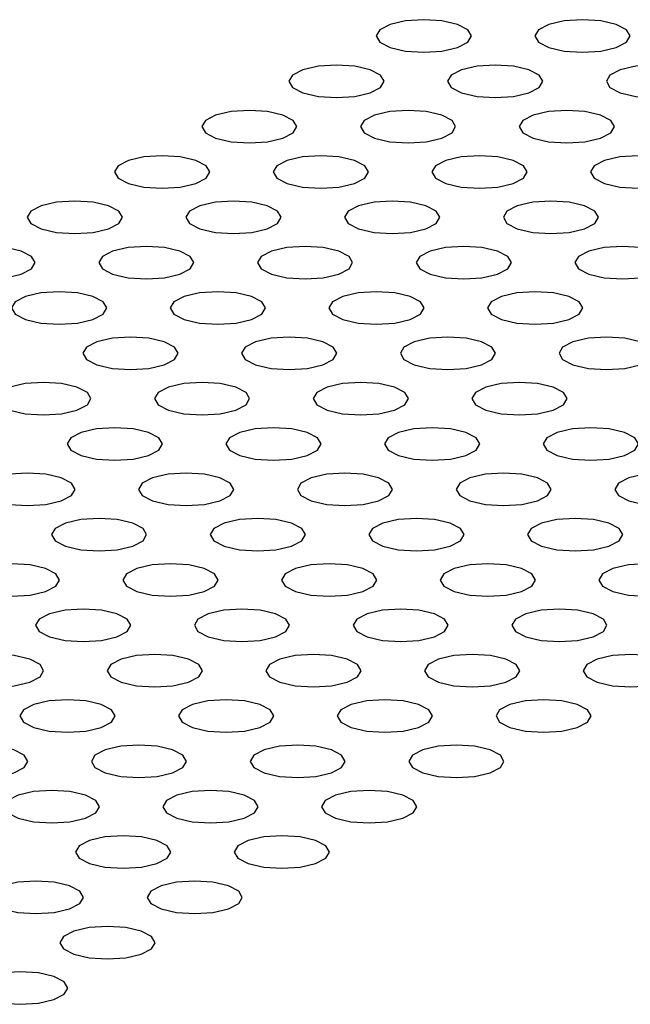
# Model space of a CAD drawing. Units: millimetres. Extents: x 4167 to 16530, y 8017 to 15650.
# Drawn here: x 9414 to 9433, y 11553 to 11584 of the extents above; entities that cross this region are included whole.
import ezdxf

# ---------------------------------------------------------------- set-up
doc = ezdxf.new("R2010")
doc.units = ezdxf.units.MM
doc.header["$LTSCALE"] = 100

msp = doc.modelspace()

# ---------------------------------------------------------------- linework, layer by layer
at = {"color": 7, "linetype": 'Continuous', "lineweight": 25, "flags": 128}
for points in [[(9426.306, 11583.336), (9426.88, 11583.375), (9427.367, 11583.487), (9427.692, 11583.653), (9427.806, 11583.849), (9427.692, 11584.046), (9427.367, 11584.212), (9426.88, 11584.323), (9426.306, 11584.362), (9425.732, 11584.323), (9425.246, 11584.212), (9424.921, 11584.046), (9424.806, 11583.849), (9424.921, 11583.653), (9425.246, 11583.487), (9425.732, 11583.375), (9426.306, 11583.336)], [(9431.306, 11583.336), (9431.88, 11583.375), (9432.367, 11583.487), (9432.692, 11583.653), (9432.806, 11583.849), (9432.692, 11584.046), (9432.367, 11584.212), (9431.88, 11584.323), (9431.306, 11584.362), (9430.732, 11584.323), (9430.246, 11584.212), (9429.921, 11584.046), (9429.806, 11583.849), (9429.921, 11583.653), (9430.246, 11583.487), (9430.732, 11583.375), (9431.306, 11583.336)], [(9423.558, 11581.908), (9424.132, 11581.947), (9424.619, 11582.058), (9424.944, 11582.224), (9425.058, 11582.421), (9424.944, 11582.617), (9424.619, 11582.784), (9424.132, 11582.895), (9423.558, 11582.934), (9422.984, 11582.895), (9422.497, 11582.784), (9422.172, 11582.617), (9422.058, 11582.421), (9422.172, 11582.224), (9422.497, 11582.058), (9422.984, 11581.947), (9423.558, 11581.908)], [(9428.558, 11581.908), (9429.132, 11581.947), (9429.619, 11582.058), (9429.944, 11582.224), (9430.058, 11582.421), (9429.944, 11582.617), (9429.619, 11582.784), (9429.132, 11582.895), (9428.558, 11582.934), (9427.984, 11582.895), (9427.497, 11582.784), (9427.172, 11582.617), (9427.058, 11582.421), (9427.172, 11582.224), (9427.497, 11582.058), (9427.984, 11581.947), (9428.558, 11581.908)], [(9433.558, 11581.908), (9434.132, 11581.947), (9434.619, 11582.058), (9434.944, 11582.224), (9435.058, 11582.421), (9434.944, 11582.617), (9434.619, 11582.784), (9434.132, 11582.895), (9433.558, 11582.934), (9432.984, 11582.895), (9432.497, 11582.784), (9432.172, 11582.617), (9432.058, 11582.421), (9432.172, 11582.224), (9432.497, 11582.058), (9432.984, 11581.947), (9433.558, 11581.908)], [(9420.81, 11580.479), (9421.384, 11580.518), (9421.87, 11580.629), (9422.196, 11580.796), (9422.31, 11580.992), (9422.196, 11581.189), (9421.87, 11581.355), (9421.384, 11581.466), (9420.81, 11581.505), (9420.236, 11581.466), (9419.749, 11581.355), (9419.424, 11581.189), (9419.31, 11580.992), (9419.424, 11580.796), (9419.749, 11580.629), (9420.236, 11580.518), (9420.81, 11580.479)], [(9425.81, 11580.479), (9426.384, 11580.518), (9426.87, 11580.629), (9427.196, 11580.796), (9427.31, 11580.992), (9427.196, 11581.189), (9426.87, 11581.355), (9426.384, 11581.466), (9425.81, 11581.505), (9425.236, 11581.466), (9424.749, 11581.355), (9424.424, 11581.189), (9424.31, 11580.992), (9424.424, 11580.796), (9424.749, 11580.629), (9425.236, 11580.518), (9425.81, 11580.479)], [(9430.81, 11580.479), (9431.384, 11580.518), (9431.87, 11580.629), (9432.196, 11580.796), (9432.31, 11580.992), (9432.196, 11581.189), (9431.87, 11581.355), (9431.384, 11581.466), (9430.81, 11581.505), (9430.236, 11581.466), (9429.749, 11581.355), (9429.424, 11581.189), (9429.31, 11580.992), (9429.424, 11580.796), (9429.749, 11580.629), (9430.236, 11580.518), (9430.81, 11580.479)], [(9418.061, 11579.051), (9418.635, 11579.09), (9419.122, 11579.201), (9419.447, 11579.367), (9419.561, 11579.564), (9419.447, 11579.76), (9419.122, 11579.926), (9418.635, 11580.038), (9418.061, 11580.077), (9417.487, 11580.038), (9417.001, 11579.926), (9416.676, 11579.76), (9416.561, 11579.564), (9416.676, 11579.367), (9417.001, 11579.201), (9417.487, 11579.09), (9418.061, 11579.051)], [(9423.061, 11579.051), (9423.635, 11579.09), (9424.122, 11579.201), (9424.447, 11579.367), (9424.561, 11579.564), (9424.447, 11579.76), (9424.122, 11579.926), (9423.635, 11580.038), (9423.061, 11580.077), (9422.487, 11580.038), (9422.001, 11579.926), (9421.676, 11579.76), (9421.561, 11579.564), (9421.676, 11579.367), (9422.001, 11579.201), (9422.487, 11579.09), (9423.061, 11579.051)], [(9428.061, 11579.051), (9428.635, 11579.09), (9429.122, 11579.201), (9429.447, 11579.367), (9429.561, 11579.564), (9429.447, 11579.76), (9429.122, 11579.926), (9428.635, 11580.038), (9428.061, 11580.077), (9427.487, 11580.038), (9427.001, 11579.926), (9426.676, 11579.76), (9426.561, 11579.564), (9426.676, 11579.367), (9427.001, 11579.201), (9427.487, 11579.09), (9428.061, 11579.051)], [(9433.061, 11579.051), (9433.635, 11579.09), (9434.122, 11579.201), (9434.447, 11579.367), (9434.561, 11579.564), (9434.447, 11579.76), (9434.122, 11579.926), (9433.635, 11580.038), (9433.061, 11580.077), (9432.487, 11580.038), (9432.001, 11579.926), (9431.676, 11579.76), (9431.561, 11579.564), (9431.676, 11579.367), (9432.001, 11579.201), (9432.487, 11579.09), (9433.061, 11579.051)], [(9415.313, 11577.622), (9415.887, 11577.661), (9416.374, 11577.772), (9416.699, 11577.939), (9416.813, 11578.135), (9416.699, 11578.331), (9416.374, 11578.498), (9415.887, 11578.609), (9415.313, 11578.648), (9414.739, 11578.609), (9414.252, 11578.498), (9413.927, 11578.331), (9413.813, 11578.135), (9413.927, 11577.939), (9414.252, 11577.772), (9414.739, 11577.661), (9415.313, 11577.622)], [(9420.313, 11577.622), (9420.887, 11577.661), (9421.374, 11577.772), (9421.699, 11577.939), (9421.813, 11578.135), (9421.699, 11578.331), (9421.374, 11578.498), (9420.887, 11578.609), (9420.313, 11578.648), (9419.739, 11578.609), (9419.252, 11578.498), (9418.927, 11578.331), (9418.813, 11578.135), (9418.927, 11577.939), (9419.252, 11577.772), (9419.739, 11577.661), (9420.313, 11577.622)], [(9425.313, 11577.622), (9425.887, 11577.661), (9426.374, 11577.772), (9426.699, 11577.939), (9426.813, 11578.135), (9426.699, 11578.331), (9426.374, 11578.498), (9425.887, 11578.609), (9425.313, 11578.648), (9424.739, 11578.609), (9424.252, 11578.498), (9423.927, 11578.331), (9423.813, 11578.135), (9423.927, 11577.939), (9424.252, 11577.772), (9424.739, 11577.661), (9425.313, 11577.622)], [(9430.313, 11577.622), (9430.887, 11577.661), (9431.374, 11577.772), (9431.699, 11577.939), (9431.813, 11578.135), (9431.699, 11578.331), (9431.374, 11578.498), (9430.887, 11578.609), (9430.313, 11578.648), (9429.739, 11578.609), (9429.252, 11578.498), (9428.927, 11578.331), (9428.813, 11578.135), (9428.927, 11577.939), (9429.252, 11577.772), (9429.739, 11577.661), (9430.313, 11577.622)], [(9412.565, 11576.193), (9413.139, 11576.232), (9413.625, 11576.344), (9413.951, 11576.51), (9414.065, 11576.706), (9413.951, 11576.903), (9413.625, 11577.069), (9413.139, 11577.18), (9412.565, 11577.219), (9411.991, 11577.18), (9411.504, 11577.069), (9411.179, 11576.903), (9411.065, 11576.706), (9411.179, 11576.51), (9411.504, 11576.344), (9411.991, 11576.232), (9412.565, 11576.193)], [(9417.565, 11576.193), (9418.139, 11576.232), (9418.625, 11576.344), (9418.951, 11576.51), (9419.065, 11576.706), (9418.951, 11576.903), (9418.625, 11577.069), (9418.139, 11577.18), (9417.565, 11577.219), (9416.991, 11577.18), (9416.504, 11577.069), (9416.179, 11576.903), (9416.065, 11576.706), (9416.179, 11576.51), (9416.504, 11576.344), (9416.991, 11576.232), (9417.565, 11576.193)], [(9422.565, 11576.193), (9423.139, 11576.232), (9423.625, 11576.344), (9423.951, 11576.51), (9424.065, 11576.706), (9423.951, 11576.903), (9423.625, 11577.069), (9423.139, 11577.18), (9422.565, 11577.219), (9421.991, 11577.18), (9421.504, 11577.069), (9421.179, 11576.903), (9421.065, 11576.706), (9421.179, 11576.51), (9421.504, 11576.344), (9421.991, 11576.232), (9422.565, 11576.193)], [(9427.565, 11576.193), (9428.139, 11576.232), (9428.625, 11576.344), (9428.951, 11576.51), (9429.065, 11576.706), (9428.951, 11576.903), (9428.625, 11577.069), (9428.139, 11577.18), (9427.565, 11577.219), (9426.991, 11577.18), (9426.504, 11577.069), (9426.179, 11576.903), (9426.065, 11576.706), (9426.179, 11576.51), (9426.504, 11576.344), (9426.991, 11576.232), (9427.565, 11576.193)], [(9432.565, 11576.193), (9433.139, 11576.232), (9433.625, 11576.344), (9433.951, 11576.51), (9434.065, 11576.706), (9433.951, 11576.903), (9433.625, 11577.069), (9433.139, 11577.18), (9432.565, 11577.219), (9431.991, 11577.18), (9431.504, 11577.069), (9431.179, 11576.903), (9431.065, 11576.706), (9431.179, 11576.51), (9431.504, 11576.344), (9431.991, 11576.232), (9432.565, 11576.193)], [(9414.816, 11574.765), (9415.391, 11574.804), (9415.877, 11574.915), (9416.202, 11575.082), (9416.316, 11575.278), (9416.202, 11575.474), (9415.877, 11575.641), (9415.391, 11575.752), (9414.816, 11575.791), (9414.242, 11575.752), (9413.756, 11575.641), (9413.431, 11575.474), (9413.316, 11575.278), (9413.431, 11575.082), (9413.756, 11574.915), (9414.242, 11574.804), (9414.816, 11574.765)], [(9419.816, 11574.765), (9420.391, 11574.804), (9420.877, 11574.915), (9421.202, 11575.082), (9421.316, 11575.278), (9421.202, 11575.474), (9420.877, 11575.641), (9420.391, 11575.752), (9419.816, 11575.791), (9419.242, 11575.752), (9418.756, 11575.641), (9418.431, 11575.474), (9418.316, 11575.278), (9418.431, 11575.082), (9418.756, 11574.915), (9419.242, 11574.804), (9419.816, 11574.765)], [(9424.816, 11574.765), (9425.391, 11574.804), (9425.877, 11574.915), (9426.202, 11575.082), (9426.316, 11575.278), (9426.202, 11575.474), (9425.877, 11575.641), (9425.391, 11575.752), (9424.816, 11575.791), (9424.242, 11575.752), (9423.756, 11575.641), (9423.431, 11575.474), (9423.316, 11575.278), (9423.431, 11575.082), (9423.756, 11574.915), (9424.242, 11574.804), (9424.816, 11574.765)], [(9429.816, 11574.765), (9430.391, 11574.804), (9430.877, 11574.915), (9431.202, 11575.082), (9431.316, 11575.278), (9431.202, 11575.474), (9430.877, 11575.641), (9430.391, 11575.752), (9429.816, 11575.791), (9429.242, 11575.752), (9428.756, 11575.641), (9428.431, 11575.474), (9428.316, 11575.278), (9428.431, 11575.082), (9428.756, 11574.915), (9429.242, 11574.804), (9429.816, 11574.765)], [(9417.068, 11573.336), (9417.642, 11573.375), (9418.129, 11573.486), (9418.454, 11573.653), (9418.568, 11573.849), (9418.454, 11574.046), (9418.129, 11574.212), (9417.642, 11574.323), (9417.068, 11574.362), (9416.494, 11574.323), (9416.007, 11574.212), (9415.682, 11574.046), (9415.568, 11573.849), (9415.682, 11573.653), (9416.007, 11573.486), (9416.494, 11573.375), (9417.068, 11573.336)], [(9422.068, 11573.336), (9422.642, 11573.375), (9423.129, 11573.486), (9423.454, 11573.653), (9423.568, 11573.849), (9423.454, 11574.046), (9423.129, 11574.212), (9422.642, 11574.323), (9422.068, 11574.362), (9421.494, 11574.323), (9421.007, 11574.212), (9420.682, 11574.046), (9420.568, 11573.849), (9420.682, 11573.653), (9421.007, 11573.486), (9421.494, 11573.375), (9422.068, 11573.336)], [(9427.068, 11573.336), (9427.642, 11573.375), (9428.129, 11573.486), (9428.454, 11573.653), (9428.568, 11573.849), (9428.454, 11574.046), (9428.129, 11574.212), (9427.642, 11574.323), (9427.068, 11574.362), (9426.494, 11574.323), (9426.007, 11574.212), (9425.682, 11574.046), (9425.568, 11573.849), (9425.682, 11573.653), (9426.007, 11573.486), (9426.494, 11573.375), (9427.068, 11573.336)], [(9432.068, 11573.336), (9432.642, 11573.375), (9433.129, 11573.486), (9433.454, 11573.653), (9433.568, 11573.849), (9433.454, 11574.046), (9433.129, 11574.212), (9432.642, 11574.323), (9432.068, 11574.362), (9431.494, 11574.323), (9431.007, 11574.212), (9430.682, 11574.046), (9430.568, 11573.849), (9430.682, 11573.653), (9431.007, 11573.486), (9431.494, 11573.375), (9432.068, 11573.336)], [(9414.32, 11571.908), (9414.894, 11571.947), (9415.38, 11572.058), (9415.706, 11572.224), (9415.82, 11572.421), (9415.706, 11572.617), (9415.38, 11572.783), (9414.894, 11572.895), (9414.32, 11572.934), (9413.746, 11572.895), (9413.259, 11572.783), (9412.934, 11572.617), (9412.82, 11572.421), (9412.934, 11572.224), (9413.259, 11572.058), (9413.746, 11571.947), (9414.32, 11571.908)], [(9419.32, 11571.908), (9419.894, 11571.947), (9420.38, 11572.058), (9420.706, 11572.224), (9420.82, 11572.421), (9420.706, 11572.617), (9420.38, 11572.783), (9419.894, 11572.895), (9419.32, 11572.934), (9418.746, 11572.895), (9418.259, 11572.783), (9417.934, 11572.617), (9417.82, 11572.421), (9417.934, 11572.224), (9418.259, 11572.058), (9418.746, 11571.947), (9419.32, 11571.908)], [(9424.32, 11571.908), (9424.894, 11571.947), (9425.38, 11572.058), (9425.706, 11572.224), (9425.82, 11572.421), (9425.706, 11572.617), (9425.38, 11572.783), (9424.894, 11572.895), (9424.32, 11572.934), (9423.746, 11572.895), (9423.259, 11572.783), (9422.934, 11572.617), (9422.82, 11572.421), (9422.934, 11572.224), (9423.259, 11572.058), (9423.746, 11571.947), (9424.32, 11571.908)], [(9429.32, 11571.908), (9429.894, 11571.947), (9430.38, 11572.058), (9430.706, 11572.224), (9430.82, 11572.421), (9430.706, 11572.617), (9430.38, 11572.783), (9429.894, 11572.895), (9429.32, 11572.934), (9428.746, 11572.895), (9428.259, 11572.783), (9427.934, 11572.617), (9427.82, 11572.421), (9427.934, 11572.224), (9428.259, 11572.058), (9428.746, 11571.947), (9429.32, 11571.908)], [(9416.571, 11570.479), (9417.146, 11570.518), (9417.632, 11570.629), (9417.957, 11570.796), (9418.071, 11570.992), (9417.957, 11571.188), (9417.632, 11571.355), (9417.146, 11571.466), (9416.571, 11571.505), (9415.997, 11571.466), (9415.511, 11571.355), (9415.186, 11571.188), (9415.071, 11570.992), (9415.186, 11570.796), (9415.511, 11570.629), (9415.997, 11570.518), (9416.571, 11570.479)], [(9421.571, 11570.479), (9422.146, 11570.518), (9422.632, 11570.629), (9422.957, 11570.796), (9423.071, 11570.992), (9422.957, 11571.188), (9422.632, 11571.355), (9422.146, 11571.466), (9421.571, 11571.505), (9420.997, 11571.466), (9420.511, 11571.355), (9420.186, 11571.188), (9420.071, 11570.992), (9420.186, 11570.796), (9420.511, 11570.629), (9420.997, 11570.518), (9421.571, 11570.479)], [(9426.571, 11570.479), (9427.146, 11570.518), (9427.632, 11570.629), (9427.957, 11570.796), (9428.071, 11570.992), (9427.957, 11571.188), (9427.632, 11571.355), (9427.146, 11571.466), (9426.571, 11571.505), (9425.997, 11571.466), (9425.511, 11571.355), (9425.186, 11571.188), (9425.071, 11570.992), (9425.186, 11570.796), (9425.511, 11570.629), (9425.997, 11570.518), (9426.571, 11570.479)], [(9431.571, 11570.479), (9432.146, 11570.518), (9432.632, 11570.629), (9432.957, 11570.796), (9433.071, 11570.992), (9432.957, 11571.188), (9432.632, 11571.355), (9432.146, 11571.466), (9431.571, 11571.505), (9430.997, 11571.466), (9430.511, 11571.355), (9430.186, 11571.188), (9430.071, 11570.992), (9430.186, 11570.796), (9430.511, 11570.629), (9430.997, 11570.518), (9431.571, 11570.479)], [(9413.823, 11569.05), (9414.397, 11569.09), (9414.884, 11569.201), (9415.209, 11569.367), (9415.323, 11569.563), (9415.209, 11569.76), (9414.884, 11569.926), (9414.397, 11570.037), (9413.823, 11570.077), (9413.249, 11570.037), (9412.762, 11569.926), (9412.437, 11569.76), (9412.323, 11569.563), (9412.437, 11569.367), (9412.762, 11569.201), (9413.249, 11569.09), (9413.823, 11569.05)], [(9418.823, 11569.05), (9419.397, 11569.09), (9419.884, 11569.201), (9420.209, 11569.367), (9420.323, 11569.563), (9420.209, 11569.76), (9419.884, 11569.926), (9419.397, 11570.037), (9418.823, 11570.077), (9418.249, 11570.037), (9417.762, 11569.926), (9417.437, 11569.76), (9417.323, 11569.563), (9417.437, 11569.367), (9417.762, 11569.201), (9418.249, 11569.09), (9418.823, 11569.05)], [(9423.823, 11569.05), (9424.397, 11569.09), (9424.884, 11569.201), (9425.209, 11569.367), (9425.323, 11569.563), (9425.209, 11569.76), (9424.884, 11569.926), (9424.397, 11570.037), (9423.823, 11570.077), (9423.249, 11570.037), (9422.762, 11569.926), (9422.437, 11569.76), (9422.323, 11569.563), (9422.437, 11569.367), (9422.762, 11569.201), (9423.249, 11569.09), (9423.823, 11569.05)], [(9428.823, 11569.05), (9429.397, 11569.09), (9429.884, 11569.201), (9430.209, 11569.367), (9430.323, 11569.563), (9430.209, 11569.76), (9429.884, 11569.926), (9429.397, 11570.037), (9428.823, 11570.077), (9428.249, 11570.037), (9427.762, 11569.926), (9427.437, 11569.76), (9427.323, 11569.563), (9427.437, 11569.367), (9427.762, 11569.201), (9428.249, 11569.09), (9428.823, 11569.05)], [(9433.823, 11569.05), (9434.397, 11569.09), (9434.884, 11569.201), (9435.209, 11569.367), (9435.323, 11569.563), (9435.209, 11569.76), (9434.884, 11569.926), (9434.397, 11570.037), (9433.823, 11570.077), (9433.249, 11570.037), (9432.762, 11569.926), (9432.437, 11569.76), (9432.323, 11569.563), (9432.437, 11569.367), (9432.762, 11569.201), (9433.249, 11569.09), (9433.823, 11569.05)], [(9416.075, 11567.622), (9416.649, 11567.661), (9417.135, 11567.772), (9417.461, 11567.939), (9417.575, 11568.135), (9417.461, 11568.331), (9417.135, 11568.498), (9416.649, 11568.609), (9416.075, 11568.648), (9415.501, 11568.609), (9415.014, 11568.498), (9414.689, 11568.331), (9414.575, 11568.135), (9414.689, 11567.939), (9415.014, 11567.772), (9415.501, 11567.661), (9416.075, 11567.622)], [(9421.075, 11567.622), (9421.649, 11567.661), (9422.135, 11567.772), (9422.461, 11567.939), (9422.575, 11568.135), (9422.461, 11568.331), (9422.135, 11568.498), (9421.649, 11568.609), (9421.075, 11568.648), (9420.501, 11568.609), (9420.014, 11568.498), (9419.689, 11568.331), (9419.575, 11568.135), (9419.689, 11567.939), (9420.014, 11567.772), (9420.501, 11567.661), (9421.075, 11567.622)], [(9426.075, 11567.622), (9426.649, 11567.661), (9427.135, 11567.772), (9427.461, 11567.939), (9427.575, 11568.135), (9427.461, 11568.331), (9427.135, 11568.498), (9426.649, 11568.609), (9426.075, 11568.648), (9425.501, 11568.609), (9425.014, 11568.498), (9424.689, 11568.331), (9424.575, 11568.135), (9424.689, 11567.939), (9425.014, 11567.772), (9425.501, 11567.661), (9426.075, 11567.622)], [(9431.075, 11567.622), (9431.649, 11567.661), (9432.135, 11567.772), (9432.461, 11567.939), (9432.575, 11568.135), (9432.461, 11568.331), (9432.135, 11568.498), (9431.649, 11568.609), (9431.075, 11568.648), (9430.501, 11568.609), (9430.014, 11568.498), (9429.689, 11568.331), (9429.575, 11568.135), (9429.689, 11567.939), (9430.014, 11567.772), (9430.501, 11567.661), (9431.075, 11567.622)], [(9413.326, 11566.193), (9413.901, 11566.232), (9414.387, 11566.344), (9414.712, 11566.51), (9414.826, 11566.706), (9414.712, 11566.903), (9414.387, 11567.069), (9413.901, 11567.18), (9413.326, 11567.219), (9412.752, 11567.18), (9412.266, 11567.069), (9411.941, 11566.903), (9411.826, 11566.706), (9411.941, 11566.51), (9412.266, 11566.344), (9412.752, 11566.232), (9413.326, 11566.193)], [(9418.326, 11566.193), (9418.901, 11566.232), (9419.387, 11566.344), (9419.712, 11566.51), (9419.826, 11566.706), (9419.712, 11566.903), (9419.387, 11567.069), (9418.901, 11567.18), (9418.326, 11567.219), (9417.752, 11567.18), (9417.266, 11567.069), (9416.941, 11566.903), (9416.826, 11566.706), (9416.941, 11566.51), (9417.266, 11566.344), (9417.752, 11566.232), (9418.326, 11566.193)], [(9423.326, 11566.193), (9423.901, 11566.232), (9424.387, 11566.344), (9424.712, 11566.51), (9424.826, 11566.706), (9424.712, 11566.903), (9424.387, 11567.069), (9423.901, 11567.18), (9423.326, 11567.219), (9422.752, 11567.18), (9422.266, 11567.069), (9421.941, 11566.903), (9421.826, 11566.706), (9421.941, 11566.51), (9422.266, 11566.344), (9422.752, 11566.232), (9423.326, 11566.193)], [(9428.326, 11566.193), (9428.901, 11566.232), (9429.387, 11566.344), (9429.712, 11566.51), (9429.826, 11566.706), (9429.712, 11566.903), (9429.387, 11567.069), (9428.901, 11567.18), (9428.326, 11567.219), (9427.752, 11567.18), (9427.266, 11567.069), (9426.941, 11566.903), (9426.826, 11566.706), (9426.941, 11566.51), (9427.266, 11566.344), (9427.752, 11566.232), (9428.326, 11566.193)], [(9433.326, 11566.193), (9433.901, 11566.232), (9434.387, 11566.344), (9434.712, 11566.51), (9434.826, 11566.706), (9434.712, 11566.903), (9434.387, 11567.069), (9433.901, 11567.18), (9433.326, 11567.219), (9432.752, 11567.18), (9432.266, 11567.069), (9431.941, 11566.903), (9431.826, 11566.706), (9431.941, 11566.51), (9432.266, 11566.344), (9432.752, 11566.232), (9433.326, 11566.193)], [(9415.578, 11564.765), (9416.152, 11564.804), (9416.639, 11564.915), (9416.964, 11565.081), (9417.078, 11565.278), (9416.964, 11565.474), (9416.639, 11565.64), (9416.152, 11565.752), (9415.578, 11565.791), (9415.004, 11565.752), (9414.518, 11565.64), (9414.192, 11565.474), (9414.078, 11565.278), (9414.192, 11565.081), (9414.518, 11564.915), (9415.004, 11564.804), (9415.578, 11564.765)], [(9420.578, 11564.765), (9421.152, 11564.804), (9421.639, 11564.915), (9421.964, 11565.081), (9422.078, 11565.278), (9421.964, 11565.474), (9421.639, 11565.64), (9421.152, 11565.752), (9420.578, 11565.791), (9420.004, 11565.752), (9419.518, 11565.64), (9419.192, 11565.474), (9419.078, 11565.278), (9419.192, 11565.081), (9419.518, 11564.915), (9420.004, 11564.804), (9420.578, 11564.765)], [(9425.578, 11564.765), (9426.152, 11564.804), (9426.639, 11564.915), (9426.964, 11565.081), (9427.078, 11565.278), (9426.964, 11565.474), (9426.639, 11565.64), (9426.152, 11565.752), (9425.578, 11565.791), (9425.004, 11565.752), (9424.518, 11565.64), (9424.192, 11565.474), (9424.078, 11565.278), (9424.192, 11565.081), (9424.518, 11564.915), (9425.004, 11564.804), (9425.578, 11564.765)], [(9430.578, 11564.765), (9431.152, 11564.804), (9431.639, 11564.915), (9431.964, 11565.081), (9432.078, 11565.278), (9431.964, 11565.474), (9431.639, 11565.64), (9431.152, 11565.752), (9430.578, 11565.791), (9430.004, 11565.752), (9429.518, 11565.64), (9429.192, 11565.474), (9429.078, 11565.278), (9429.192, 11565.081), (9429.518, 11564.915), (9430.004, 11564.804), (9430.578, 11564.765)], [(9412.83, 11563.336), (9413.404, 11563.375), (9413.89, 11563.486), (9414.216, 11563.653), (9414.33, 11563.849), (9414.216, 11564.045), (9413.89, 11564.212), (9413.404, 11564.323), (9412.83, 11564.362), (9412.256, 11564.323), (9411.769, 11564.212), (9411.444, 11564.045), (9411.33, 11563.849), (9411.444, 11563.653), (9411.769, 11563.486), (9412.256, 11563.375), (9412.83, 11563.336)], [(9417.83, 11563.336), (9418.404, 11563.375), (9418.89, 11563.486), (9419.216, 11563.653), (9419.33, 11563.849), (9419.216, 11564.045), (9418.89, 11564.212), (9418.404, 11564.323), (9417.83, 11564.362), (9417.256, 11564.323), (9416.769, 11564.212), (9416.444, 11564.045), (9416.33, 11563.849), (9416.444, 11563.653), (9416.769, 11563.486), (9417.256, 11563.375), (9417.83, 11563.336)], [(9422.83, 11563.336), (9423.404, 11563.375), (9423.89, 11563.486), (9424.216, 11563.653), (9424.33, 11563.849), (9424.216, 11564.045), (9423.89, 11564.212), (9423.404, 11564.323), (9422.83, 11564.362), (9422.256, 11564.323), (9421.769, 11564.212), (9421.444, 11564.045), (9421.33, 11563.849), (9421.444, 11563.653), (9421.769, 11563.486), (9422.256, 11563.375), (9422.83, 11563.336)], [(9427.83, 11563.336), (9428.404, 11563.375), (9428.89, 11563.486), (9429.216, 11563.653), (9429.33, 11563.849), (9429.216, 11564.045), (9428.89, 11564.212), (9428.404, 11564.323), (9427.83, 11564.362), (9427.256, 11564.323), (9426.769, 11564.212), (9426.444, 11564.045), (9426.33, 11563.849), (9426.444, 11563.653), (9426.769, 11563.486), (9427.256, 11563.375), (9427.83, 11563.336)], [(9432.83, 11563.336), (9433.404, 11563.375), (9433.89, 11563.486), (9434.216, 11563.653), (9434.33, 11563.849), (9434.216, 11564.045), (9433.89, 11564.212), (9433.404, 11564.323), (9432.83, 11564.362), (9432.256, 11564.323), (9431.769, 11564.212), (9431.444, 11564.045), (9431.33, 11563.849), (9431.444, 11563.653), (9431.769, 11563.486), (9432.256, 11563.375), (9432.83, 11563.336)], [(9415.082, 11561.907), (9415.656, 11561.947), (9416.142, 11562.058), (9416.467, 11562.224), (9416.582, 11562.421), (9416.467, 11562.617), (9416.142, 11562.783), (9415.656, 11562.894), (9415.082, 11562.934), (9414.507, 11562.894), (9414.021, 11562.783), (9413.696, 11562.617), (9413.582, 11562.421), (9413.696, 11562.224), (9414.021, 11562.058), (9414.507, 11561.947), (9415.082, 11561.907)], [(9420.082, 11561.907), (9420.656, 11561.947), (9421.142, 11562.058), (9421.467, 11562.224), (9421.582, 11562.421), (9421.467, 11562.617), (9421.142, 11562.783), (9420.656, 11562.894), (9420.082, 11562.934), (9419.507, 11562.894), (9419.021, 11562.783), (9418.696, 11562.617), (9418.582, 11562.421), (9418.696, 11562.224), (9419.021, 11562.058), (9419.507, 11561.947), (9420.082, 11561.907)], [(9425.082, 11561.907), (9425.656, 11561.947), (9426.142, 11562.058), (9426.467, 11562.224), (9426.582, 11562.421), (9426.467, 11562.617), (9426.142, 11562.783), (9425.656, 11562.894), (9425.082, 11562.934), (9424.507, 11562.894), (9424.021, 11562.783), (9423.696, 11562.617), (9423.582, 11562.421), (9423.696, 11562.224), (9424.021, 11562.058), (9424.507, 11561.947), (9425.082, 11561.907)], [(9430.082, 11561.907), (9430.656, 11561.947), (9431.142, 11562.058), (9431.467, 11562.224), (9431.582, 11562.421), (9431.467, 11562.617), (9431.142, 11562.783), (9430.656, 11562.894), (9430.082, 11562.934), (9429.507, 11562.894), (9429.021, 11562.783), (9428.696, 11562.617), (9428.582, 11562.421), (9428.696, 11562.224), (9429.021, 11562.058), (9429.507, 11561.947), (9430.082, 11561.907)], [(9412.333, 11560.479), (9412.907, 11560.518), (9413.394, 11560.629), (9413.719, 11560.796), (9413.833, 11560.992), (9413.719, 11561.188), (9413.394, 11561.355), (9412.907, 11561.466), (9412.333, 11561.505), (9411.759, 11561.466), (9411.273, 11561.355), (9410.947, 11561.188), (9410.833, 11560.992), (9410.947, 11560.796), (9411.273, 11560.629), (9411.759, 11560.518), (9412.333, 11560.479)], [(9417.333, 11560.479), (9417.907, 11560.518), (9418.394, 11560.629), (9418.719, 11560.796), (9418.833, 11560.992), (9418.719, 11561.188), (9418.394, 11561.355), (9417.907, 11561.466), (9417.333, 11561.505), (9416.759, 11561.466), (9416.273, 11561.355), (9415.947, 11561.188), (9415.833, 11560.992), (9415.947, 11560.796), (9416.273, 11560.629), (9416.759, 11560.518), (9417.333, 11560.479)], [(9422.333, 11560.479), (9422.907, 11560.518), (9423.394, 11560.629), (9423.719, 11560.796), (9423.833, 11560.992), (9423.719, 11561.188), (9423.394, 11561.355), (9422.907, 11561.466), (9422.333, 11561.505), (9421.759, 11561.466), (9421.273, 11561.355), (9420.947, 11561.188), (9420.833, 11560.992), (9420.947, 11560.796), (9421.273, 11560.629), (9421.759, 11560.518), (9422.333, 11560.479)], [(9427.333, 11560.479), (9427.907, 11560.518), (9428.394, 11560.629), (9428.719, 11560.796), (9428.833, 11560.992), (9428.719, 11561.188), (9428.394, 11561.355), (9427.907, 11561.466), (9427.333, 11561.505), (9426.759, 11561.466), (9426.273, 11561.355), (9425.947, 11561.188), (9425.833, 11560.992), (9425.947, 11560.796), (9426.273, 11560.629), (9426.759, 11560.518), (9427.333, 11560.479)], [(9414.585, 11559.05), (9415.159, 11559.089), (9415.646, 11559.201), (9415.971, 11559.367), (9416.085, 11559.563), (9415.971, 11559.76), (9415.646, 11559.926), (9415.159, 11560.037), (9414.585, 11560.076), (9414.011, 11560.037), (9413.524, 11559.926), (9413.199, 11559.76), (9413.085, 11559.563), (9413.199, 11559.367), (9413.524, 11559.201), (9414.011, 11559.089), (9414.585, 11559.05)], [(9419.585, 11559.05), (9420.159, 11559.089), (9420.646, 11559.201), (9420.971, 11559.367), (9421.085, 11559.563), (9420.971, 11559.76), (9420.646, 11559.926), (9420.159, 11560.037), (9419.585, 11560.076), (9419.011, 11560.037), (9418.524, 11559.926), (9418.199, 11559.76), (9418.085, 11559.563), (9418.199, 11559.367), (9418.524, 11559.201), (9419.011, 11559.089), (9419.585, 11559.05)], [(9424.585, 11559.05), (9425.159, 11559.089), (9425.646, 11559.201), (9425.971, 11559.367), (9426.085, 11559.563), (9425.971, 11559.76), (9425.646, 11559.926), (9425.159, 11560.037), (9424.585, 11560.076), (9424.011, 11560.037), (9423.524, 11559.926), (9423.199, 11559.76), (9423.085, 11559.563), (9423.199, 11559.367), (9423.524, 11559.201), (9424.011, 11559.089), (9424.585, 11559.05)], [(9416.837, 11557.622), (9417.411, 11557.661), (9417.897, 11557.772), (9418.222, 11557.938), (9418.337, 11558.135), (9418.222, 11558.331), (9417.897, 11558.498), (9417.411, 11558.609), (9416.837, 11558.648), (9416.262, 11558.609), (9415.776, 11558.498), (9415.451, 11558.331), (9415.337, 11558.135), (9415.451, 11557.938), (9415.776, 11557.772), (9416.262, 11557.661), (9416.837, 11557.622)], [(9421.837, 11557.622), (9422.411, 11557.661), (9422.897, 11557.772), (9423.222, 11557.938), (9423.337, 11558.135), (9423.222, 11558.331), (9422.897, 11558.498), (9422.411, 11558.609), (9421.837, 11558.648), (9421.262, 11558.609), (9420.776, 11558.498), (9420.451, 11558.331), (9420.337, 11558.135), (9420.451, 11557.938), (9420.776, 11557.772), (9421.262, 11557.661), (9421.837, 11557.622)], [(9414.088, 11556.193), (9414.662, 11556.232), (9415.149, 11556.343), (9415.474, 11556.51), (9415.588, 11556.706), (9415.474, 11556.902), (9415.149, 11557.069), (9414.662, 11557.18), (9414.088, 11557.219), (9413.514, 11557.18), (9413.028, 11557.069), (9412.702, 11556.902), (9412.588, 11556.706), (9412.702, 11556.51), (9413.028, 11556.343), (9413.514, 11556.232), (9414.088, 11556.193)], [(9419.088, 11556.193), (9419.662, 11556.232), (9420.149, 11556.343), (9420.474, 11556.51), (9420.588, 11556.706), (9420.474, 11556.902), (9420.149, 11557.069), (9419.662, 11557.18), (9419.088, 11557.219), (9418.514, 11557.18), (9418.028, 11557.069), (9417.702, 11556.902), (9417.588, 11556.706), (9417.702, 11556.51), (9418.028, 11556.343), (9418.514, 11556.232), (9419.088, 11556.193)], [(9416.34, 11554.765), (9416.914, 11554.804), (9417.401, 11554.915), (9417.726, 11555.081), (9417.84, 11555.278), (9417.726, 11555.474), (9417.401, 11555.64), (9416.914, 11555.752), (9416.34, 11555.791), (9415.766, 11555.752), (9415.279, 11555.64), (9414.954, 11555.474), (9414.84, 11555.278), (9414.954, 11555.081), (9415.279, 11554.915), (9415.766, 11554.804), (9416.34, 11554.765)], [(9413.592, 11553.336), (9414.166, 11553.375), (9414.652, 11553.486), (9414.977, 11553.653), (9415.092, 11553.849), (9414.977, 11554.045), (9414.652, 11554.212), (9414.166, 11554.323), (9413.592, 11554.362), (9413.017, 11554.323), (9412.531, 11554.212), (9412.206, 11554.045), (9412.092, 11553.849), (9412.206, 11553.653), (9412.531, 11553.486), (9413.017, 11553.375), (9413.592, 11553.336)]]:
    msp.add_lwpolyline(points, dxfattribs=at)

doc.saveas('drawing.dxf')
